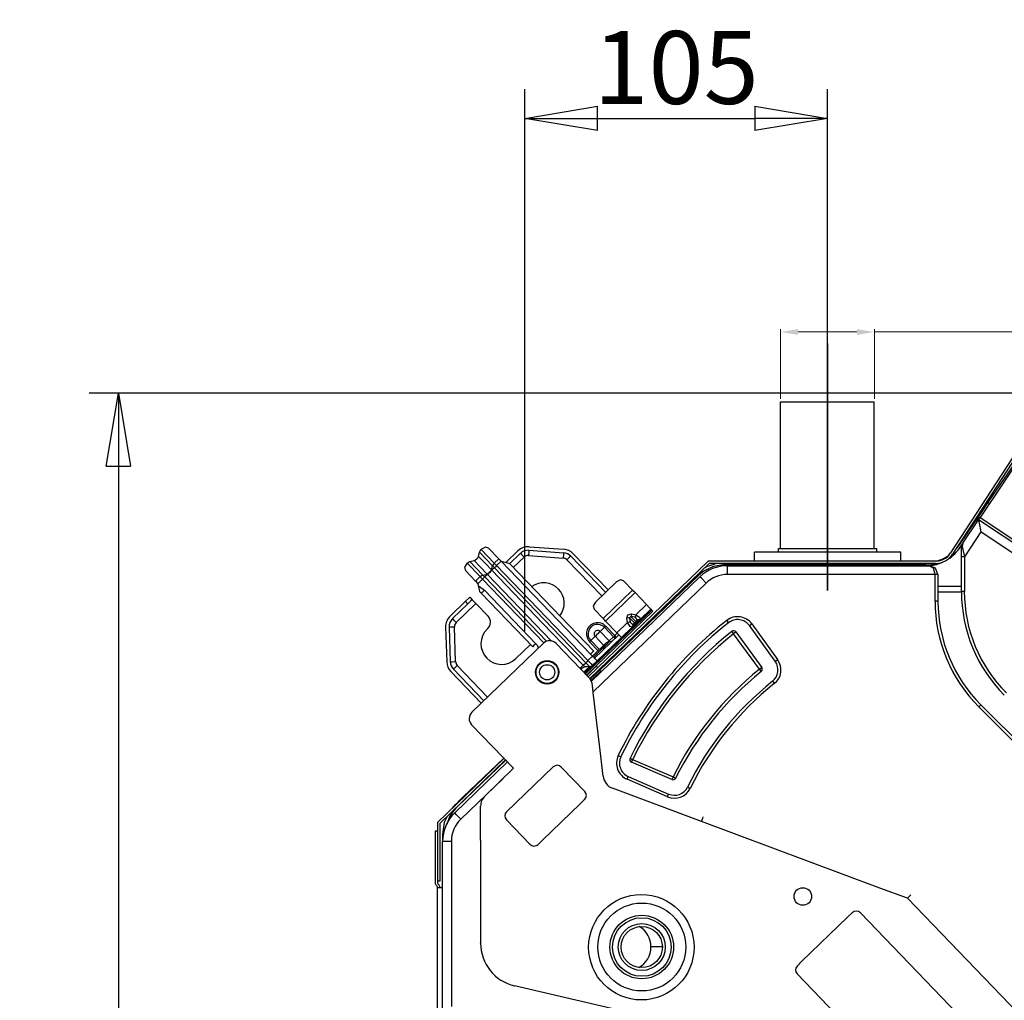
# Model space of a CAD drawing. Units: millimetres. Extents: x 10092 to 21884, y -892 to 1781.
# Drawn here: x 11993 to 12331, y 641 to 978 of the extents above; entities that cross this region are included whole.
import ezdxf

# ---------------------------------------------------------------- set-up
doc = ezdxf.new("R2010")
doc.units = ezdxf.units.MM
doc.layers.get('0').update_dxf_attribs({"linetype": 'CONTINUOUS'})
doc.layers.get('Defpoints').update_dxf_attribs({"linetype": 'CONTINUOUS'})
doc.layers.add('1', color=7, linetype='CONTINUOUS', true_color=0xffffff)
doc.layers.add('TFR-TRI', color=7, linetype='CONTINUOUS', true_color=0xffffff)
doc.layers.add('11', color=2, linetype='CONTINUOUS')
doc.layers.add('_____2', color=7, linetype='CONTINUOUS')
doc.dimstyles.new('aibo', dxfattribs={"dimtxt": 25, "dimasz": 25, "dimexe": 10, "dimexo": 0.0625, "dimgap": 5, "dimtad": 1, "dimdec": 0, "dimzin": 0, "dimdsep": 46, "dimtxsty": 'Standard', "dimblk": 'CLOSED', "dimcen": 0.09, "dimadec": 0, "dimazin": 0, "dimtfac": 1, "dimtdec": 0, "dimtofl": 0, "dimtmove": 0, "dimatfit": 3, "dimldrblk": 'CLOSED', "dimfxl": 1, "dimtolj": 1, "dimtzin": 0, "dimarcsym": 0})
doc.dimstyles.get("Standard").update_dxf_attribs({"dimtxt": 6, "dimasz": 6, "dimexe": 1, "dimexo": 1, "dimgap": 1, "dimtad": 1, "dimtoh": 1, "dimdec": 0, "dimzin": 0, "dimdsep": 46, "dimtxsty": 'Standard', "dimcen": 0.09, "dimadec": 0, "dimazin": 0, "dimtfac": 1, "dimtdec": 0, "dimtofl": 0, "dimtmove": 0, "dimatfit": 3, "dimfxl": 1, "dimtolj": 1, "dimtzin": 0, "dimarcsym": 0})

# ---------------------------------------------------------------- blocks, each defined once
blk = doc.blocks.new('_Closed')
at = {"color": 0, "linetype": 'ByBlock', "lineweight": -2}
for p, q in [((-1, 0.167), (0, 0)), ((-1, 0.167), (-1, -0.167)), ((0, 0), (-1, -0.167)), ((0, 0), (-1, 0))]:
    blk.add_line(p, q, dxfattribs=at)
blk = doc.blocks.new('*D85')
at = {"color": 0, "lineweight": -2, "transparency": 16777216}
for p, q in [((12347.87, 849.37), (12016.52, 849.37)), ((12026.52, 824.37), (12026.52, 36.66)), ((12283.55, 11.66), (12016.52, 11.66))]:
    blk.add_line(p, q, dxfattribs=at)
at = {"layer": 'Defpoints', "color": 0, "transparency": 16777216}
for p in [(12347.93, 849.37), (12026.52, 11.66), (12283.61, 11.66)]:
    blk.add_point(p, dxfattribs=at)
at = {"color": 0, "lineweight": -2, "transparency": 16777216, "xscale": 25, "yscale": 25, "zscale": 25}
for p, rotation in [((12026.52, 849.37), 90), ((12026.52, 11.66), 270)]:
    blk.add_blockref('_Closed', p, dxfattribs=dict(at, rotation=rotation))
at = {"color": 0, "lineweight": 0, "transparency": 16777216, "insert": (12009.02, 426.95), "char_height": 25, "attachment_point": 5, "rotation": 90}
blk.add_mtext('\\A1;840', dxfattribs=at)
blk = doc.blocks.new('*D86')
at = {"layer": '_____2', "color": 0, "lineweight": 0, "transparency": 16777216}
for p, q in [((12253.89, 847.42), (12253.89, 871.42)), ((12259.89, 870.42), (12280.08, 870.42)), ((12286.08, 847.42), (12286.08, 871.42)), ((12286.08, 870.42), (12513.83, 870.42))]:
    blk.add_line(p, q, dxfattribs=at)
at = {"layer": '_____2', "color": 0, "transparency": 16777216}
for points in [[(12259.89, 871.42), (12259.89, 869.42), (12253.89, 870.42)], [(12280.08, 871.42), (12280.08, 869.42), (12286.08, 870.42)]]:
    blk.add_solid(points, dxfattribs=at)
at = {"layer": 'Defpoints', "color": 0, "transparency": 16777216}
for p in [(12286.08, 870.42), (12253.89, 846.42), (12286.08, 846.42)]:
    blk.add_point(p, dxfattribs=at)
at = {"layer": '_____2', "color": 0, "lineweight": 0, "transparency": 16777216, "insert": (12441.26, 875.25), "char_height": 6, "attachment_point": 5}
blk.add_mtext('\\A1;32{\\fSimSun|b0|i0|c134|p54;\\C256;（OUTER DIAMETER OF DRAIN PIPE)}', dxfattribs=at)
blk = doc.blocks.new('*D87')
at = {"color": 0, "lineweight": -2, "transparency": 16777216}
for p, q in [((12166.06, 767.68), (12166.06, 953.73)), ((12269.99, 842.09), (12269.99, 953.73)), ((12191.06, 943.73), (12244.99, 943.73))]:
    blk.add_line(p, q, dxfattribs=at)
at = {"layer": 'Defpoints', "color": 0, "transparency": 16777216}
for p in [(12269.99, 943.73), (12269.99, 842.03), (12166.06, 767.61)]:
    blk.add_point(p, dxfattribs=at)
at = {"color": 0, "lineweight": -2, "transparency": 16777216, "xscale": 25, "yscale": 25, "zscale": 25, "rotation": 180}
blk.add_blockref('_Closed', (12166.06, 943.73), dxfattribs=at)
at = {"color": 0, "lineweight": -2, "transparency": 16777216, "xscale": 25, "yscale": 25, "zscale": 25}
blk.add_blockref('_Closed', (12269.99, 943.73), dxfattribs=at)
at = {"color": 0, "lineweight": 0, "transparency": 16777216, "insert": (12218.02, 961.23), "char_height": 25, "attachment_point": 5}
blk.add_mtext('\\A1;105', dxfattribs=at)

msp = doc.modelspace()

# ---------------------------------------------------------------- linework, layer by layer
at = {"layer": '1', "color": 7, "linetype": 'Continuous'}
for p, q in [((12269.92, 866.51), (12269.92, 781.7)), ((12269.99, 866.51), (12269.99, 781.7)), ((12253.82, 796.11), (12253.82, 846.42)), ((12253.82, 846.42), (12286.02, 846.42)), ((12286.02, 796.11), (12286.02, 846.42)), ((12244.88, 792.11), (12244.88, 794.77)), ((12295.19, 794.77), (12244.88, 794.77)), ((12253.15, 794.77), (12253.15, 796.11)), ((12253.15, 796.11), (12286.91, 796.11)), ((12286.91, 794.77), (12286.91, 796.11)), ((12295.19, 792.11), (12295.19, 794.77))]:
    msp.add_line(p, q, dxfattribs=at)
at = {"layer": '11', "color": 7}
msp.add_line((12253.82, 846.42), (12286.02, 846.42), dxfattribs=at)
at = {"layer": 'TFR-TRI', "color": 7, "linetype": 'Continuous'}
for p, q in [((12347.87, 849.37), (12312.26, 794.54)), ((12348.31, 848.57), (12312.94, 794.1)), ((12345.1, 840.75), (12322.42, 806.77)), ((12343.63, 839.09), (12325.19, 812.1)), ((12325.19, 812.1), (12321.1, 805.84)), ((12325.54, 811.44), (12325.19, 812.1)), ((12315.32, 797.37), (12321.1, 805.84)), ((12316.49, 797.97), (12321.82, 805.96)), ((12321.1, 805.84), (12321.39, 805.31)), ((12321.82, 805.96), (12322.07, 804.73)), ((12338.8, 794.62), (12321.82, 805.96)), ((12321.86, 805.93), (12322.42, 806.77)), ((12322.07, 804.73), (12322.66, 801.77)), ((12322.42, 806.77), (12339.15, 795.61)), ((12322.66, 801.77), (12316.99, 793.28)), ((12335.79, 793.01), (12322.66, 801.77)), ((12316.49, 797.97), (12315.98, 796.29)), ((12316.49, 797.97), (12316.29, 796.76)), ((12150.12, 793.39), (12150.51, 794.8)), ((12150.51, 794.8), (12150.72, 795.28)), ((12154.97, 790.16), (12150.51, 794.8)), ((12150.72, 795.28), (12151.07, 795.71)), ((12151.07, 795.71), (12151.21, 795.84)), ((12151.07, 795.71), (12155.53, 791.07)), ((12152.52, 796.53), (12151.21, 795.84)), ((12153.64, 796.21), (12152.52, 796.53)), ((12153.64, 796.21), (12157.12, 792.59)), ((12159.53, 791.29), (12163.7, 795.3)), ((12167.42, 794.95), (12167.33, 793.68)), ((12167.46, 795.48), (12167.42, 794.95)), ((12167.46, 795.48), (12179.35, 794.62)), ((12167.55, 796.69), (12179.44, 795.83)), ((12179.35, 794.62), (12179.32, 794.09)), ((12315.61, 796.57), (12316.33, 797.65)), ((12315.98, 796.29), (12316.06, 796.55)), ((12315.98, 793.28), (12315.98, 796.29)), ((12316.06, 796.55), (12316.29, 796.76)), ((12316.29, 796.76), (12316.99, 793.28)), ((12146.27, 791.09), (12146.72, 791.42)), ((12146.72, 791.42), (12147.2, 791.62)), ((12147.2, 791.62), (12148.63, 791.95)), ((12147.2, 791.62), (12151.67, 786.98)), ((12148.63, 791.95), (12149.11, 792.14)), ((12150.59, 789.91), (12148.63, 791.95)), ((12149.11, 792.14), (12149.56, 792.48)), ((12149.56, 792.48), (12149.91, 792.91)), ((12149.91, 792.91), (12150.12, 793.39)), ((12150.12, 793.39), (12152.62, 790.79)), ((12155.53, 791.07), (12157.12, 792.59)), ((12157.96, 791.72), (12156.37, 790.2)), ((12157.5, 792.2), (12157.12, 792.59)), ((12157.96, 791.73), (12157.5, 792.2)), ((12157.96, 791.73), (12159.76, 791.23)), ((12157.96, 791.73), (12157.96, 791.73)), ((12157.96, 791.72), (12157.96, 791.73)), ((12188.64, 759.84), (12157.96, 791.72)), ((12159.76, 791.23), (12160.75, 790.95)), ((12160.84, 790.87), (12164.53, 794.43)), ((12162.11, 789.58), (12165.79, 793.12)), ((12164.53, 794.43), (12164.9, 794.04)), ((12164.9, 794.04), (12165.79, 793.12)), ((12167.33, 793.68), (12179.22, 792.82)), ((12179.32, 794.09), (12179.22, 792.82)), ((12181.45, 793.09), (12180.53, 792.21)), ((12180.53, 792.21), (12192.48, 779.79)), ((12181.83, 793.46), (12181.45, 793.09)), ((12193.78, 781.04), (12181.83, 793.46)), ((12194.65, 781.88), (12182.7, 794.3)), ((12229.05, 791.79), (12187.86, 752.01)), ((12307.2, 791.79), (12229.05, 791.79)), ((12316.27, 793.28), (12315.98, 793.28)), ((12315.98, 781.33), (12315.98, 793.28)), ((12316.99, 793.28), (12316.27, 793.28)), ((12316.99, 793.28), (12316.99, 781.33)), ((12146.13, 790.96), (12145.4, 789.67)), ((12145.4, 789.67), (12145.67, 788.54)), ((12145.67, 788.54), (12149.15, 784.92)), ((12146.13, 790.96), (12146.27, 791.09)), ((12150.74, 786.45), (12146.27, 791.09)), ((12153.09, 787.31), (12150.59, 789.91)), ((12152.62, 790.79), (12154.58, 788.75)), ((12153.87, 787.79), (12153.23, 787.17)), ((12154.27, 788.18), (12153.87, 787.79)), ((12154.23, 788.22), (12153.92, 787.74)), ((12154.58, 788.75), (12154.23, 788.22)), ((12154.72, 788.6), (12154.27, 788.18)), ((12154.58, 788.75), (12154.97, 790.16)), ((12154.58, 788.75), (12154.65, 788.67)), ((12154.65, 788.67), (12154.72, 788.6)), ((12155.12, 788.99), (12154.72, 788.6)), ((12154.72, 788.6), (12172.29, 770.34)), ((12155.18, 790.64), (12154.97, 790.16)), ((12155.01, 790.12), (12154.97, 790.16)), ((12155.27, 789.85), (12155.01, 790.12)), ((12155.63, 789.48), (12155.12, 788.99)), ((12155.53, 791.07), (12155.18, 790.64)), ((12155.46, 789.66), (12155.27, 789.85)), ((12155.63, 789.48), (12155.46, 789.66)), ((12155.53, 791.07), (12155.58, 791.02)), ((12155.58, 791.02), (12155.92, 790.67)), ((12155.98, 789.81), (12155.63, 789.48)), ((12187.01, 756.87), (12155.63, 789.48)), ((12155.92, 790.67), (12156.15, 790.42)), ((12156.37, 790.2), (12155.98, 789.81)), ((12156.15, 790.42), (12156.37, 790.2)), ((12156.37, 790.2), (12187.75, 757.59)), ((12160.75, 790.95), (12160.79, 790.91)), ((12160.79, 790.91), (12161.26, 790.47)), ((12161.26, 790.47), (12189.73, 760.88)), ((12229.37, 790.99), (12188.38, 751.4)), ((12226.97, 788.1), (12225.43, 786.83)), ((12230.69, 789.96), (12226.97, 788.1)), ((12227.89, 789.54), (12228.42, 789.91)), ((12228.42, 789.91), (12231.44, 790.86)), ((12307.2, 790.99), (12229.37, 790.99)), ((12234.77, 790.58), (12230.69, 789.96)), ((12234.77, 790.58), (12234.77, 790.41)), ((12234.77, 790.58), (12237.48, 790.57)), ((12303.78, 790.41), (12234.77, 790.41)), ((12235.62, 789.28), (12235.62, 790.17)), ((12235.62, 790.17), (12304.92, 790.17)), ((12235.62, 787.15), (12235.62, 789.28)), ((12237.32, 790.99), (12237.48, 790.57)), ((12239.09, 790.63), (12237.48, 790.57)), ((12239.09, 790.63), (12238.94, 790.99)), ((12286.48, 790.63), (12239.09, 790.63)), ((12267.86, 790.51), (12268.66, 790.54)), ((12268.66, 790.49), (12267.86, 790.51)), ((12268.66, 790.54), (12270.27, 790.54)), ((12270.27, 790.49), (12268.66, 790.49)), ((12270.27, 790.54), (12271.08, 790.51)), ((12271.08, 790.51), (12270.27, 790.49)), ((12286.48, 790.63), (12286.29, 790.99)), ((12293.96, 790.47), (12286.48, 790.63)), ((12293.69, 790.99), (12293.96, 790.47)), ((12303.78, 790.47), (12293.96, 790.47)), ((12303.78, 790.41), (12303.78, 790.47)), ((12303.78, 790.41), (12303.78, 790.34)), ((12303.78, 790.34), (12303.78, 790.17)), ((12306.34, 789.28), (12304.92, 790.17)), ((12307.05, 789.28), (12304.92, 790.17)), ((12306.93, 787.15), (12306.34, 789.28)), ((12307.93, 787.15), (12307.05, 789.28)), ((12149.15, 784.92), (12150.74, 786.45)), ((12149.53, 784.52), (12149.15, 784.92)), ((12149.98, 784.05), (12149.53, 784.52)), ((12151.57, 785.58), (12149.99, 784.05)), ((12150.74, 786.45), (12151.18, 786.78)), ((12150.78, 786.4), (12150.74, 786.45)), ((12151.12, 786.05), (12150.78, 786.4)), ((12151.35, 785.81), (12151.12, 786.05)), ((12151.18, 786.78), (12151.67, 786.98)), ((12151.57, 785.58), (12151.35, 785.81)), ((12151.57, 785.58), (12151.97, 785.96)), ((12172.63, 763.7), (12151.57, 785.58)), ((12151.67, 786.98), (12153.09, 787.31)), ((12151.67, 786.98), (12151.7, 786.94)), ((12151.7, 786.94), (12151.97, 786.66)), ((12151.97, 786.66), (12152.15, 786.47)), ((12151.97, 785.96), (12152.32, 786.3)), ((12152.15, 786.47), (12152.32, 786.3)), ((12152.72, 786.68), (12152.32, 786.3)), ((12152.32, 786.3), (12173.55, 764.24)), ((12153.23, 787.17), (12152.72, 786.68)), ((12153.65, 787.6), (12153.09, 787.31)), ((12153.15, 787.25), (12153.09, 787.31)), ((12153.23, 787.17), (12153.15, 787.25)), ((12167.04, 772.82), (12153.23, 787.17)), ((12153.92, 787.74), (12153.65, 787.6)), ((12188.91, 750.49), (12226.2, 786.37)), ((12190.3, 777.7), (12197.55, 784.67)), ((12225.56, 786.7), (12191.82, 754.36)), ((12198.87, 785.36), (12197.55, 784.67)), ((12199.99, 785.04), (12198.87, 785.36)), ((12203.08, 781.82), (12199.99, 785.04)), ((12223.48, 784.95), (12222.29, 783.87)), ((12223.38, 785.2), (12223.48, 784.95)), ((12223.48, 784.95), (12225.43, 786.83)), ((12225.43, 786.83), (12225.56, 786.7)), ((12226.81, 785.74), (12226.2, 786.37)), ((12228.29, 784.2), (12226.81, 785.74)), ((12306.93, 787.15), (12235.62, 787.15)), ((12307.64, 787.15), (12306.93, 787.15)), ((12306.93, 777.99), (12306.93, 787.15)), ((12307.93, 787.15), (12307.64, 787.15)), ((12307.93, 787.15), (12307.93, 777.99)), ((12149.99, 784.05), (12149.98, 784.05)), ((12150.18, 783.25), (12149.99, 784.05)), ((12150.29, 782.76), (12150.18, 783.25)), ((12150.18, 783.25), (12151.78, 782.16)), ((12150.49, 781.91), (12150.29, 782.76)), ((12150.61, 781.41), (12150.49, 781.91)), ((12150.66, 781.17), (12150.61, 781.41)), ((12151.11, 780.71), (12150.66, 781.17)), ((12151.43, 781.01), (12151.11, 780.71)), ((12152.2, 781.75), (12151.43, 781.01)), ((12151.78, 782.16), (12152.2, 781.75)), ((12152.2, 781.75), (12169.86, 763.4)), ((12228.29, 784.2), (12189.56, 746.93)), ((12222.29, 783.87), (12191.67, 754.51)), ((12192.94, 772.06), (12203.08, 781.82)), ((12203.08, 781.82), (12203.47, 781.42)), ((12203.47, 781.42), (12203.92, 780.95)), ((12222.29, 783.87), (12222.21, 784.07)), ((12307.93, 783.13), (12315.98, 783.13)), ((12315.98, 781.11), (12307.93, 781.11)), ((12316.27, 781.33), (12315.98, 781.33)), ((12316.99, 781.33), (12316.27, 781.33)), ((12140.4, 772.88), (12145.71, 777.98)), ((12145.71, 777.98), (12146.73, 778.97)), ((12146.54, 777.11), (12145.71, 777.98)), ((12147.57, 778.1), (12146.54, 777.11)), ((12146.73, 778.97), (12147.16, 779.38)), ((12147.16, 779.38), (12147.99, 778.51)), ((12147.99, 778.51), (12147.57, 778.1)), ((12148.36, 778.13), (12147.99, 778.51)), ((12149.25, 777.2), (12148.36, 778.13)), ((12168.77, 762.35), (12151.11, 780.71)), ((12190.3, 777.7), (12189.57, 776.41)), ((12203.92, 780.95), (12193.77, 771.19)), ((12203.92, 780.95), (12207.82, 776.9)), ((12307.64, 777.99), (12306.93, 777.99)), ((12307.93, 777.99), (12307.64, 777.99)), ((12141.24, 772.01), (12146.54, 777.11)), ((12142.49, 770.7), (12149.25, 777.2)), ((12153.43, 772.86), (12149.25, 777.2)), ((12209.46, 775.2), (12186.66, 753.25)), ((12186.91, 753), (12209.71, 774.94)), ((12210.05, 774.58), (12187.25, 752.64)), ((12189.57, 776.41), (12189.84, 775.28)), ((12192.94, 772.06), (12189.84, 775.28)), ((12204.14, 773.35), (12207.82, 776.9)), ((12209.36, 775.3), (12205.67, 771.76)), ((12207.82, 776.9), (12208.91, 775.77)), ((12208.91, 775.77), (12209.36, 775.3)), ((12209.36, 775.3), (12209.38, 775.28)), ((12209.38, 775.28), (12209.46, 775.2)), ((12209.71, 774.94), (12209.46, 775.2)), ((12209.71, 774.94), (12209.96, 774.67)), ((12209.96, 774.67), (12210.05, 774.58)), ((12141.24, 772.01), (12141.6, 771.63)), ((12141.6, 771.63), (12142.49, 770.7)), ((12175.24, 764.3), (12167.04, 772.82)), ((12193.32, 771.66), (12192.94, 772.06)), ((12193.77, 771.19), (12193.32, 771.66)), ((12197.68, 767.13), (12193.77, 771.19)), ((12201.14, 772.15), (12201.47, 773.34)), ((12201.64, 772.23), (12201.14, 772.15)), ((12201.36, 770.68), (12201.14, 772.15)), ((12201.47, 773.34), (12202.68, 773.63)), ((12202, 772.28), (12201.64, 772.23)), ((12202.51, 772.77), (12202, 772.28)), ((12202, 772.28), (12202.22, 770.81)), ((12203.68, 770.54), (12202, 772.28)), ((12202.58, 773.14), (12202.51, 772.77)), ((12203.97, 772.49), (12202.51, 772.77)), ((12204.19, 771.03), (12202.51, 772.77)), ((12202.68, 773.63), (12202.58, 773.14)), ((12202.68, 773.63), (12204.14, 773.35)), ((12203.68, 770.54), (12204.19, 771.03)), ((12204.04, 772.86), (12203.97, 772.49)), ((12204.81, 771.63), (12203.97, 772.49)), ((12204.14, 773.35), (12204.04, 772.86)), ((12204.14, 773.35), (12205.48, 772.47)), ((12204.19, 771.03), (12204.81, 771.63)), ((12204.66, 770.97), (12204.19, 771.03)), ((12205.05, 771.16), (12204.28, 770.42)), ((12205.05, 771.16), (12204.66, 770.97)), ((12205.28, 771.57), (12204.81, 771.63)), ((12205.67, 771.76), (12205.05, 771.16)), ((12205.67, 771.76), (12205.28, 771.57)), ((12205.48, 772.47), (12205.67, 771.76)), ((12208.41, 770.44), (12209.57, 771.56)), ((12209.6, 771.52), (12208.44, 770.41)), ((12209.57, 771.56), (12210.17, 772.1)), ((12210.17, 772.1), (12209.6, 771.52)), ((12235.39, 771.4), (12235.83, 770.84)), ((12138.86, 769.08), (12139.26, 757.16)), ((12140.07, 769.12), (12140.6, 769.14)), ((12140.07, 769.12), (12140.47, 757.2)), ((12140.6, 769.14), (12141.88, 769.19)), ((12142.28, 757.27), (12141.88, 769.19)), ((12153.17, 768.41), (12153.35, 768.59)), ((12172.29, 770.34), (12186.1, 755.99)), ((12191.47, 767.17), (12191.86, 767.54)), ((12191.92, 767.6), (12193.41, 769.03)), ((12191.92, 767.6), (12195.06, 764.34)), ((12193.61, 769.22), (12193.41, 769.03)), ((12193.41, 769.03), (12196.55, 765.77)), ((12193.83, 769.43), (12193.61, 769.22)), ((12196.97, 766.17), (12193.83, 769.43)), ((12197.68, 767.13), (12201.36, 770.68)), ((12202.9, 769.09), (12199.21, 765.54)), ((12201.86, 770.76), (12201.36, 770.68)), ((12202.19, 769.31), (12201.36, 770.68)), ((12202.22, 770.81), (12201.86, 770.76)), ((12202.9, 769.09), (12202.19, 769.31)), ((12202.22, 770.81), (12203.06, 769.94)), ((12203.51, 769.68), (12202.9, 769.09)), ((12203.1, 769.47), (12202.9, 769.09)), ((12203.06, 769.94), (12203.68, 770.54)), ((12203.06, 769.94), (12203.1, 769.47)), ((12204.28, 770.42), (12203.51, 769.68)), ((12203.72, 770.06), (12203.51, 769.68)), ((12203.68, 770.54), (12203.72, 770.06)), ((12207.84, 769.87), (12208.41, 770.44)), ((12208.44, 770.41), (12207.84, 769.87)), ((12235.83, 770.84), (12236.01, 770.61)), ((12237.11, 767.63), (12237.29, 767.4)), ((12243.19, 769.6), (12243.43, 769.78)), ((12252.05, 757.37), (12243.19, 769.6)), ((12243.43, 769.78), (12244.01, 770.19)), ((12244.01, 770.19), (12252.86, 757.96)), ((12188.28, 764.09), (12188.5, 764.3)), ((12188.5, 764.3), (12188.69, 764.49)), ((12188.69, 764.49), (12190.19, 765.93)), ((12191.69, 761.38), (12188.69, 764.49)), ((12198.37, 766.41), (12190.04, 758.39)), ((12193.18, 762.81), (12190.19, 765.93)), ((12190.24, 765.98), (12190.63, 766.36)), ((12190.63, 766.36), (12191.05, 766.76)), ((12199.21, 765.54), (12190.88, 757.52)), ((12191.05, 766.76), (12191.47, 767.17)), ((12194.3, 763.39), (12195.15, 764.2)), ((12195.09, 764.19), (12194.54, 763.98)), ((12195.06, 764.34), (12194.84, 764.12)), ((12195.06, 764.34), (12196.55, 765.77)), ((12195.06, 764.34), (12195.08, 764.31)), ((12195.08, 764.31), (12195.12, 764.28)), ((12195.09, 764.19), (12196.26, 764.38)), ((12195.12, 764.28), (12195.15, 764.25)), ((12195.15, 764.25), (12195.17, 764.22)), ((12195.17, 764.22), (12195.18, 764.21)), ((12196.75, 765.96), (12196.55, 765.77)), ((12196.55, 765.77), (12196.62, 765.71)), ((12196.62, 765.71), (12197.11, 765.19)), ((12196.97, 766.17), (12196.75, 765.96)), ((12197.82, 766.99), (12196.97, 766.17)), ((12197.04, 766.1), (12196.97, 766.17)), ((12197.45, 765.67), (12197.04, 766.1)), ((12197.53, 765.59), (12197.45, 765.67)), ((12198.76, 766.01), (12197.68, 767.13)), ((12199.21, 765.54), (12198.76, 766.01)), ((12237.29, 767.4), (12237.74, 766.84)), ((12238.31, 767.26), (12237.74, 766.84)), ((12246.6, 754.61), (12237.74, 766.84)), ((12238.55, 767.43), (12238.31, 767.26)), ((12238.55, 767.43), (12247.41, 755.2)), ((12147.89, 739.85), (12172.51, 763.58)), ((12168.01, 763.15), (12162.93, 758.27)), ((12169.09, 762.66), (12168.77, 762.35)), ((12169.86, 763.4), (12169.09, 762.66)), ((12169.86, 763.4), (12170.21, 763.04)), ((12176.78, 763.5), (12187.95, 751.92)), ((12188.28, 764.09), (12191.28, 760.98)), ((12194.05, 763.65), (12189.34, 759.11)), ((12189.73, 760.88), (12189.41, 760.58)), ((12189.62, 758.82), (12193.44, 762.5)), ((12193.24, 761.47), (12193.47, 762.63)), ((12193.45, 762.57), (12194.3, 763.39)), ((12194.54, 763.98), (12194.07, 763.63)), ((12187.75, 757.59), (12187.36, 757.2)), ((12187.75, 757.59), (12189.34, 759.11)), ((12187.75, 757.59), (12187.92, 757.41)), ((12187.92, 757.41), (12188.42, 756.89)), ((12189.41, 760.58), (12188.64, 759.84)), ((12188.64, 759.84), (12189.34, 759.11)), ((12190.88, 757.52), (12189.29, 755.99)), ((12189.34, 759.11), (12190.43, 757.99)), ((12190.43, 757.99), (12190.88, 757.52)), ((12252.05, 757.37), (12252.28, 757.54)), ((12252.28, 757.54), (12252.86, 757.96)), ((12140.47, 757.2), (12141, 757.22)), ((12141, 757.22), (12142.28, 757.27)), ((12141.54, 754.68), (12141.92, 755.05)), ((12152, 743.81), (12141.54, 754.68)), ((12141.92, 755.05), (12142.84, 755.94)), ((12153.3, 745.07), (12142.84, 755.94)), ((12185.25, 755.18), (12185.02, 754.95)), ((12186.1, 755.99), (12185.25, 755.18)), ((12185.54, 754.89), (12185.4, 754.56)), ((12186.64, 755.43), (12185.54, 754.89)), ((12186.1, 755.99), (12187.01, 756.87)), ((12186.1, 755.99), (12186.52, 755.56)), ((12186.29, 753.63), (12187.67, 754.96)), ((12186.52, 755.56), (12186.64, 755.43)), ((12188.46, 755.2), (12186.55, 753.36)), ((12187.36, 755.48), (12186.64, 755.43)), ((12187.36, 757.2), (12187.01, 756.87)), ((12187.15, 756.72), (12187.01, 756.87)), ((12187.56, 756.3), (12187.15, 756.72)), ((12190.59, 755.64), (12187.35, 752.53)), ((12188.28, 755.54), (12187.36, 755.48)), ((12187.91, 755.93), (12187.56, 756.3)), ((12187.67, 754.96), (12188.28, 755.54)), ((12188.14, 755.69), (12187.91, 755.93)), ((12188.26, 755.57), (12188.14, 755.69)), ((12188.28, 755.54), (12188.26, 755.57)), ((12188.42, 756.89), (12188.84, 756.46)), ((12189.29, 755.99), (12188.46, 755.2)), ((12188.52, 751.2), (12191.81, 754.37)), ((12192.16, 754.01), (12188.78, 750.76)), ((12188.84, 756.46), (12189.12, 756.17)), ((12189.12, 756.17), (12189.26, 756.02)), ((12189.26, 756.02), (12189.29, 755.99)), ((12190.49, 755.75), (12190.51, 755.72)), ((12190.51, 755.72), (12190.59, 755.64)), ((12191.08, 755.13), (12190.59, 755.64)), ((12191.81, 754.37), (12191.64, 754.55)), ((12191.81, 754.37), (12192.07, 754.1)), ((12192.07, 754.1), (12192.16, 754.01)), ((12247.17, 755.02), (12246.6, 754.61)), ((12246.6, 754.61), (12247.04, 754.05)), ((12247.04, 754.05), (12247.23, 753.83)), ((12247.41, 755.2), (12247.17, 755.02)), ((12151.13, 742.97), (12140.67, 753.85)), ((12189.59, 746.7), (12189.32, 749.01)), ((12251.1, 750.49), (12251.29, 750.26)), ((12251.29, 750.26), (12251.73, 749.7)), ((12191.68, 728.71), (12189.59, 746.7)), ((12322.46, 742.22), (12321.95, 741.72)), ((12392.37, 671.3), (12321.95, 741.72)), ((12322.66, 742.43), (12322.46, 742.22)), ((12322.66, 742.43), (12393.08, 672.02)), ((12162.23, 720.63), (12147.81, 735.58)), ((12192.94, 717.9), (12191.68, 728.71)), ((12158.92, 724.06), (12136.08, 702.01)), ((12158.84, 724.14), (12144.93, 710.81)), ((12198.14, 725), (12198.78, 724.7)), ((12198.78, 724.7), (12199.05, 724.57)), ((12202.19, 724.13), (12202.46, 724)), ((12202.46, 724), (12203.09, 723.69)), ((12203.09, 723.69), (12202.81, 723.04)), ((12203.09, 723.69), (12216.96, 717.69)), ((12159.47, 723.48), (12136.88, 701.67)), ((12141.99, 705.33), (12160.14, 722.8)), ((12159.55, 723.41), (12142.95, 707.49)), ((12152.44, 711.19), (12162.23, 720.63)), ((12159.49, 723.46), (12158.55, 722.6)), ((12159.82, 705.73), (12175.75, 721.09)), ((12178.6, 721.03), (12186.63, 712.71)), ((12202.81, 723.04), (12202.69, 722.77)), ((12216.56, 716.76), (12202.69, 722.77)), ((12158.6, 717.13), (12144.08, 703.15)), ((12201.18, 716.85), (12201.46, 717.5)), ((12215.04, 710.85), (12201.18, 716.85)), ((12201.46, 717.5), (12201.58, 717.77)), ((12201.58, 717.77), (12215.44, 711.77)), ((12216.67, 717.03), (12216.56, 716.76)), ((12216.96, 717.69), (12216.67, 717.03)), ((12216.96, 717.69), (12217.59, 717.37)), ((12217.59, 717.37), (12217.86, 717.24)), ((12226.77, 702.35), (12196.18, 713.77)), ((12221.95, 714.18), (12222.22, 714.05)), ((12222.22, 714.05), (12222.86, 713.74)), ((12144.93, 710.81), (12143.79, 709.65)), ((12144.93, 710.81), (12145.11, 710.73)), ((12215.04, 710.85), (12215.32, 711.5)), ((12215.32, 711.5), (12215.44, 711.77)), ((12142.2, 706.81), (12140.3, 704.33)), ((12141.19, 706.95), (12142.27, 708.2)), ((12142.27, 708.2), (12143.13, 709.01)), ((12142.93, 707.51), (12142.95, 707.49)), ((12143.13, 709.01), (12143.79, 709.65)), ((12143.79, 709.65), (12143.93, 709.59)), ((12150.9, 695.95), (12150.9, 707.57)), ((12185.12, 708.46), (12172.09, 695.9)), ((12185.12, 708.46), (12186.57, 709.86)), ((12138.52, 702.17), (12139.53, 704.23)), ((12140.3, 704.33), (12139.24, 701.34)), ((12142.6, 704.69), (12141.99, 705.33)), ((12144.08, 703.15), (12142.6, 704.69)), ((12226.77, 702.35), (12227.19, 703.48)), ((12227.19, 703.48), (12227.36, 703.95)), ((12136.08, 702.01), (12136.08, 681.89)), ((12136.88, 701.67), (12136.88, 681.89)), ((12137.87, 697.88), (12138.52, 702.17)), ((12167.8, 694.56), (12159.77, 702.88)), ((12288.02, 679.49), (12226.77, 702.35)), ((12135.27, 698.99), (12135.27, 681.39)), ((12136.08, 698.99), (12135.27, 698.99)), ((12137.87, 696.95), (12137.87, 697.88)), ((12137.87, 695.77), (12137.87, 696.95)), ((12138.71, 695.54), (12137.82, 695.54)), ((12137.82, 640.85), (12137.82, 695.54)), ((12140.84, 695.54), (12138.71, 695.54)), ((12140.84, 695.54), (12140.84, 638.84)), ((12150.9, 695.95), (12150.9, 660.75)), ((12170.64, 694.51), (12172.09, 695.9)), ((12135.68, 680.39), (12135.9, 680.18)), ((12136.88, 681.89), (12136.08, 681.89)), ((12136.08, 681.89), (12136.08, 681.39)), ((12136.08, 679.75), (12136.88, 679.75)), ((12136.08, 179.11), (12136.08, 679.75)), ((12136.25, 680.96), (12136.47, 680.75)), ((12136.88, 679.75), (12137.69, 679.75)), ((12137.69, 679.75), (12137.69, 179.11)), ((12137.82, 678.81), (12137.69, 678.95)), ((12297.44, 675.98), (12288.02, 679.49)), ((12297.44, 675.98), (12298.31, 676.81)), ((12298.31, 676.81), (12298.67, 677.16)), ((12297.44, 675.98), (12344.99, 626.65)), ((12261.11, 654.25), (12277.03, 669.61)), ((12278.48, 671), (12277.03, 669.61)), ((12281.33, 670.95), (12321.12, 629.68)), ((12150.9, 660.61), (12150.9, 660.75)), ((12210.47, 659.29), (12209.37, 659.29)), ((12213.29, 659.29), (12210.47, 659.29)), ((12261.11, 654.25), (12259.66, 652.85)), ((12299.39, 608.73), (12259.6, 650.01)), ((12265.72, 621.93), (12162.57, 645.91))]:
    msp.add_line(p, q, dxfattribs=at)
for centre, radius in [((12173.73, 753.58), 4.02), ((12173.73, 753.58), 3.82), ((12173.73, 753.58), 2.62), ((12261.52, 676.6), 3.02), ((12206.08, 659.19), 18.1), ((12206.22, 659.26), 15.09), ((12206.22, 659.26), 10.91), ((12206.22, 659.26), 10.06), ((12206.22, 659.26), 8.06), ((12206.22, 659.26), 7.08)]:
    msp.add_circle(centre, radius, dxfattribs=at)
for centre, radius, start, end in [((12167.18, 791.67), 5.03, 85.8606, 133.9), ((12167.18, 791.67), 3.82, 85.8606, 133.9), ((12179.08, 790.81), 3.82, 43.9, 85.8606), ((12179.08, 790.81), 5.03, 43.9, 85.8606), ((12307.2, 797.83), 6.03, 270, 327), ((12303.48, 804.67), 14.58, 302.6207, 326.2759), ((12303.78, 805.25), 14.78, 304.0092, 314.2855), ((12303.78, 805.25), 13.97, 317.356, 325.67), ((12167.18, 791.67), 2.01, 85.8606, 133.9), ((12179.08, 790.81), 2.01, 43.9, 85.8606), ((12303.48, 804.67), 14.58, 276.7338, 294.4888), ((12307.2, 797.83), 6.84, 270, 327), ((12303.78, 805.25), 13.97, 285.7572, 303.6847), ((12303.78, 805.25), 14.84, 302.6131, 308.2723), ((12234.77, 777.09), 13.32, 90, 133.7979), ((12235.62, 776.59), 13.58, 90, 133.9), ((12303.78, 805.25), 14.84, 270, 286.8289), ((12303.78, 805.25), 14.78, 270, 285.4328), ((12235.62, 776.59), 10.56, 90, 133.9), ((12172.55, 777.29), 7.04, 322.1153, 125.6847), ((12366.27, 781.33), 50.29, 180, 225), ((12366.27, 781.33), 49.29, 180, 225), ((12358.22, 777.99), 51.3, 180, 225), ((12358.22, 777.99), 50.29, 180, 225), ((12143.89, 769.25), 5.03, 133.9, 181.9394), ((12143.89, 769.25), 3.82, 133.9, 181.9394), ((12151.26, 770.76), 3.02, 313.9, 43.9), ((12316.86, 667.84), 131.76, 128.1944, 154.2891), ((12239.12, 766.65), 6.03, 35.902, 128.1944), ((12239.12, 766.65), 5.03, 35.902, 128.1944), ((12143.89, 769.25), 2.01, 133.9, 181.9394), ((12158.05, 763.34), 7.04, 133.9, 313.9), ((12191.05, 766.76), 3.85, 43.9, 223.9), ((12191.05, 766.76), 3.28, 43.9, 223.9), ((12191.05, 766.76), 1.17, 43.9, 223.9), ((12316.86, 667.84), 130.76, 128.1944, 154.2891), ((12316.86, 667.84), 127.74, 128.6314, 153.8526), ((12237.74, 766.84), 1.01, 35.902, 128.6314), ((12174.6, 761.41), 3.02, 43.95, 133.95), ((12316.86, 667.84), 126.73, 128.6314, 153.8526), ((12168.76, 761.64), 2.01, 7.142, 43.9), ((12247.97, 754.42), 5.03, 308.5072, 35.902), ((12247.97, 754.42), 6.03, 308.5072, 35.902), ((12144.29, 757.33), 5.03, 181.9394, 223.9), ((12144.29, 757.33), 3.82, 181.9394, 223.9), ((12144.29, 757.33), 2.01, 181.9394, 223.9), ((12188.17, 757.15), 1.61, 273.9, 313.9), ((12316.86, 667.84), 111.65, 129.0006, 153.4834), ((12246.6, 754.61), 1.01, 309.0006, 35.902), ((12184.33, 748.43), 5.03, 6.6408, 43.95), ((12316.86, 667.84), 110.64, 129.0006, 153.4834), ((12316.86, 667.84), 105.61, 128.5072, 153.9767), ((12316.86, 667.84), 104.61, 128.5072, 153.9767), ((12149.98, 737.68), 3.02, 133.95, 223.95), ((12203.58, 722.39), 6.03, 154.2807, 246.582), ((12203.58, 722.39), 5.03, 154.2791, 246.582), ((12203.09, 723.69), 1.01, 153.8526, 246.582), ((12177.15, 719.64), 2.01, 43.95, 133.95), ((12197.94, 718.48), 5.03, 186.6408, 249.5348), ((12216.96, 717.69), 1.01, 246.582, 333.4834), ((12217.44, 716.38), 6.03, 246.582, 333.9767), ((12217.44, 716.38), 5.03, 246.582, 333.9767), ((12155.93, 707.57), 5.03, 133.95, 180), ((12185.18, 711.31), 2.01, 313.95, 43.95), ((12152.17, 697.88), 13.32, 133.7979, 160.9741), ((12151.4, 695.54), 13.58, 133.9, 180), ((12161.22, 704.28), 2.01, 133.95, 223.95), ((12151.4, 695.54), 10.56, 133.9, 180), ((12169.25, 695.95), 2.01, 223.95, 313.95), ((12136.68, 681.39), 1.41, 180, 225), ((12135.47, 679.75), 0.603, 0, 45), ((12136.68, 681.39), 0.603, 180, 225), ((12135.47, 679.75), 1.41, 0, 45), ((12279.88, 669.56), 2.01, 43.95, 133.95), ((12201.33, 659.29), 8.05, 0, 60.2719), ((12165.98, 660.61), 15.09, 180, 256.9102), ((12554.74, 414.88), 246.43, 85.3549, 265.355), ((12201.33, 659.29), 8.05, 299.0109, 0), ((12261.05, 651.41), 2.01, 133.95, 223.95)]:
    msp.add_arc(centre, radius, start, end, dxfattribs=at)

# ---------------------------------------------------------------- dimensions: what is measured, and where the dimension line sits
at = {"color": 7, "lineweight": 0}
dim = msp.add_linear_dim(base=(12269.99, 943.73), p1=(12166.06, 767.61), p2=(12269.99, 842.03), text='105', dimstyle='aibo', dxfattribs=at)
dim.commit()
dim.dimension.update_dxf_attribs({"geometry": '*D87', "text_midpoint": (12218.02, 943.73), "dimtype": 160})
dim = msp.add_linear_dim(base=(12026.52, 11.66), p1=(12347.93, 849.37), p2=(12283.61, 11.66), angle=90, text='840', dimstyle='aibo', dxfattribs=at)
dim.commit()
dim.dimension.update_dxf_attribs({"geometry": '*D85', "text_midpoint": (12026.52, 426.95), "dimtype": 160})
at = {"layer": '_____2', "color": 7, "lineweight": 0}
dim = msp.add_linear_dim(base=(12286.08, 870.42), p1=(12253.89, 846.42), p2=(12286.08, 846.42), text='<>{\\fSimSun|b0|i0|c134|p54;\\C256;（OUTER DIAMETER OF DRAIN PIPE)}', dimstyle='Standard', override={"dimdsep": 0, "dimatfit": 3, "dimlwd": 0, "dimlwe": 0}, dxfattribs=at)
dim.commit()
dim.dimension.update_dxf_attribs({"geometry": '*D86', "text_midpoint": (12441.26, 870.42), "dimtype": 160})

doc.saveas('drawing.dxf')
